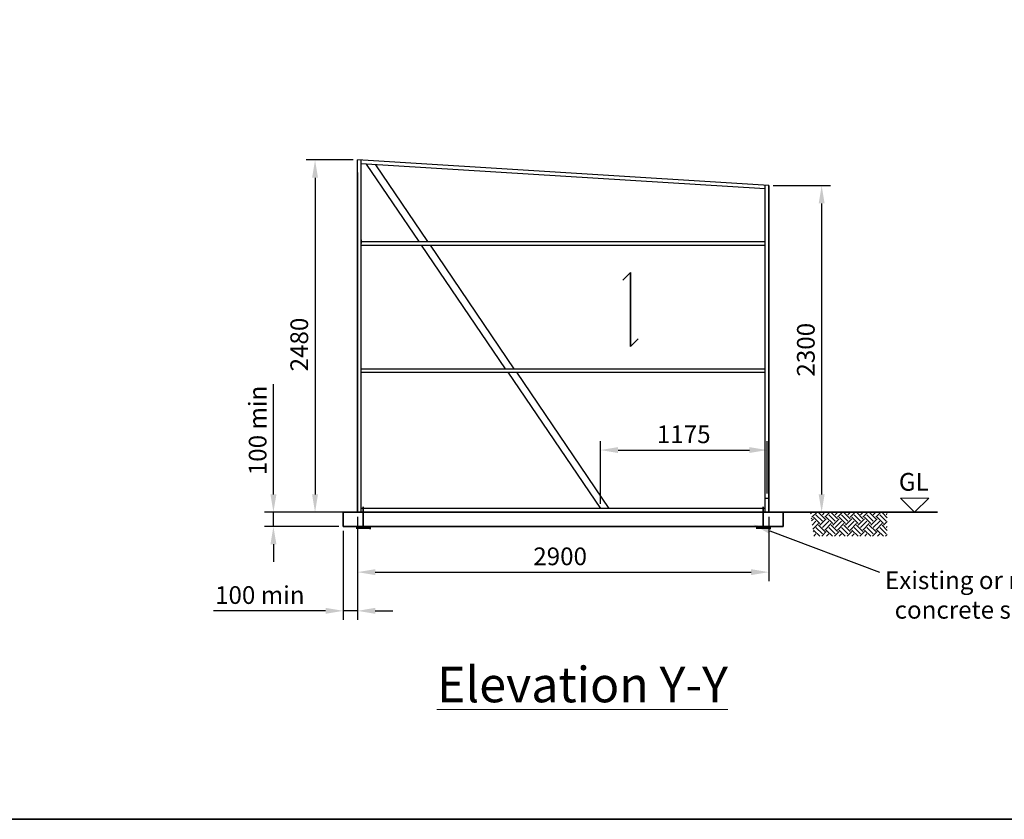
# Model space of a CAD drawing. Units: millimetres. Extents: x -31575 to 60479, y 26833 to 38100.
# Drawn here: x -21510 to -14569, y 26833 to 32466 of the extents above; entities that cross this region are included whole.
import ezdxf
from ezdxf import colors
from ezdxf.entities.mleader import LeaderData, LeaderLine
from ezdxf.math import Vec2, Vec3

# ---------------------------------------------------------------- set-up
doc = ezdxf.new("R2010")
doc.units = ezdxf.units.MM
doc.header["$PDMODE"] = 3
doc.header["$PDSIZE"] = 0.75
doc.linetypes.add('HIDDEN', pattern=[3, 2, -1])
for name, color, linetype, lineweight in [('AS_BEAM_####_E_HIDE', 7, 'HIDDEN', 25), ('Brick Hatch', 8, 'Continuous', 18), ('GR_Struc 7', 7, 'Continuous', 35), ('GX_ANNO_TEXT_T_####_0000X', 7, 'Continuous', 18), ('GX_DIMS', 6, 'Continuous', 18), ('GX_ELEM_####_E_SECT', 7, 'Continuous', 35), ('SS_ELMT_GNRL_E_OUTL', 1, 'Continuous', 20)]:
    doc.layers.add(name, color=color, linetype=linetype, lineweight=lineweight)
doc.layers.add('VP', color=4, linetype='Continuous', lineweight=35, plot=False)
doc.styles.get("Standard").update_dxf_attribs({"font": 'arial.ttf'})
doc.styles.add('TITLE', font='arial.ttf')
doc.dimstyles.new('ISO-25', dxfattribs={"dimtxt": 2.5, "dimasz": 2.5, "dimexe": 1.25, "dimexo": 0.625, "dimtad": 1, "dimtxsty": 'Standard', "dimcen": 2.5, "dimadec": 0, "dimazin": 0, "dimtfac": 1, "dimtmove": 0, "dimatfit": 3, "dimfxl": 1, "dimarcsym": 0})

# ---------------------------------------------------------------- blocks, each defined once
blk = doc.blocks.new('*D12')
at = {"layer": 'Defpoints', "color": 0, "transparency": 16777216}
for p in [(-19229.2, 28996.5), (-19721.6, 28896.5), (-19229.2, 28896.5)]:
    blk.add_point(p, dxfattribs=at)
at = {"layer": 'GX_DIMS', "color": 0, "lineweight": -2, "transparency": 16777216}
for p, q in [((-19721.6, 29121.5), (-19721.6, 29899.2)), ((-19260.4, 28996.5), (-19784.1, 28996.5)), ((-19721.6, 28896.5), (-19721.6, 28996.5)), ((-19260.4, 28896.5), (-19784.1, 28896.5)), ((-19721.6, 28771.5), (-19721.6, 28646.5))]:
    blk.add_line(p, q, dxfattribs=at)
at = {"layer": 'GX_DIMS', "color": 0, "transparency": 16777216}
for points in [[(-19742.4, 29121.5), (-19700.7, 29121.5), (-19721.6, 28996.5)], [(-19742.4, 28771.5), (-19700.7, 28771.5), (-19721.6, 28896.5)]]:
    blk.add_solid(points, dxfattribs=at)
at = {"layer": 'GX_DIMS', "color": 0, "transparency": 16777216, "insert": (-19816.7, 29572.8), "char_height": 125, "attachment_point": 5, "rotation": 90}
blk.add_mtext('100 min', dxfattribs=at)
blk = doc.blocks.new('*D14')
at = {"layer": 'Defpoints', "color": 0, "transparency": 16777216}
for p in [(-19229.2, 28896.5), (-19129.2, 28896.5), (-19129.2, 28301.8)]:
    blk.add_point(p, dxfattribs=at)
at = {"layer": 'GX_DIMS', "color": 0, "lineweight": -2, "transparency": 16777216}
for p, q in [((-19229.2, 28865.2), (-19229.2, 28239.3)), ((-19129.2, 28865.2), (-19129.2, 28239.3)), ((-19354.2, 28301.8), (-20143.9, 28301.8)), ((-19129.2, 28301.8), (-19229.2, 28301.8)), ((-19004.2, 28301.8), (-18879.2, 28301.8))]:
    blk.add_line(p, q, dxfattribs=at)
at = {"layer": 'GX_DIMS', "color": 0, "transparency": 16777216}
for points in [[(-19354.2, 28322.7), (-19354.2, 28281), (-19229.2, 28301.8)], [(-19004.2, 28322.7), (-19004.2, 28281), (-19129.2, 28301.8)]]:
    blk.add_solid(points, dxfattribs=at)
at = {"layer": 'GX_DIMS', "color": 0, "transparency": 16777216, "insert": (-19817.5, 28396.9), "char_height": 125, "attachment_point": 5}
blk.add_mtext('100 min', dxfattribs=at)
blk = doc.blocks.new('*D26')
at = {"layer": 'Defpoints', "color": 0, "transparency": 16777216}
for p in [(-16241.4, 29434.5), (-16241.4, 29096.5), (-17416.9, 29023.5)]:
    blk.add_point(p, dxfattribs=at)
at = {"layer": 'GX_DIMS', "color": 0, "lineweight": -2, "transparency": 16777216}
for p, q in [((-17416.9, 29054.8), (-17416.9, 29497)), ((-17291.9, 29434.5), (-16366.4, 29434.5)), ((-16241.4, 29127.7), (-16241.4, 29497))]:
    blk.add_line(p, q, dxfattribs=at)
at = {"layer": 'GX_DIMS', "color": 0, "transparency": 16777216}
for points in [[(-17291.9, 29455.4), (-17291.9, 29413.7), (-17416.9, 29434.5)], [(-16366.4, 29455.4), (-16366.4, 29413.7), (-16241.4, 29434.5)]]:
    blk.add_solid(points, dxfattribs=at)
at = {"layer": 'GX_DIMS', "color": 0, "transparency": 16777216, "insert": (-16829.2, 29529.6), "char_height": 125, "attachment_point": 5}
blk.add_mtext('1175', dxfattribs=at)
blk = doc.blocks.new('*D35')
at = {"layer": 'Defpoints', "color": 0, "transparency": 16777216}
for p in [(-19129.2, 31478.5), (-19428.2, 28996.5), (-19129.2, 28996.5)]:
    blk.add_point(p, dxfattribs=at)
at = {"layer": 'GX_DIMS', "color": 0, "lineweight": -2, "transparency": 16777216}
for p, q in [((-19160.4, 31478.5), (-19490.7, 31478.5)), ((-19428.2, 31353.5), (-19428.2, 29121.5)), ((-19160.4, 28996.5), (-19490.7, 28996.5))]:
    blk.add_line(p, q, dxfattribs=at)
at = {"layer": 'GX_DIMS', "color": 0, "transparency": 16777216}
for points in [[(-19449.1, 31353.5), (-19407.4, 31353.5), (-19428.2, 31478.5)], [(-19449.1, 29121.5), (-19407.4, 29121.5), (-19428.2, 28996.5)]]:
    blk.add_solid(points, dxfattribs=at)
at = {"layer": 'GX_DIMS', "color": 0, "transparency": 16777216, "insert": (-19523.3, 30178), "char_height": 125, "attachment_point": 5, "rotation": 90}
blk.add_mtext('2480', dxfattribs=at)
blk = doc.blocks.new('*D36')
at = {"layer": 'Defpoints', "color": 0, "transparency": 16777216}
for p in [(-16228.9, 31297.5), (-16228.9, 28996.5), (-15856.8, 28996.5)]:
    blk.add_point(p, dxfattribs=at)
at = {"layer": 'GX_DIMS', "color": 0, "lineweight": -2, "transparency": 16777216}
for p, q in [((-16197.7, 31297.5), (-15794.3, 31297.5)), ((-15856.8, 31172.5), (-15856.8, 29121.5)), ((-16197.7, 28996.5), (-15794.3, 28996.5))]:
    blk.add_line(p, q, dxfattribs=at)
at = {"layer": 'GX_DIMS', "color": 0, "transparency": 16777216}
for points in [[(-15877.7, 31172.5), (-15836, 31172.5), (-15856.8, 31297.5)], [(-15877.7, 29121.5), (-15836, 29121.5), (-15856.8, 28996.5)]]:
    blk.add_solid(points, dxfattribs=at)
at = {"layer": 'GX_DIMS', "color": 0, "transparency": 16777216, "insert": (-15952, 30141.3), "char_height": 125, "attachment_point": 5, "rotation": 90}
blk.add_mtext('2300', dxfattribs=at)
blk = doc.blocks.new('*D38')
at = {"layer": 'Defpoints', "color": 0, "transparency": 16777216}
for p in [(-19129.2, 28996.5), (-16228.9, 28996.5), (-16228.9, 28574.5)]:
    blk.add_point(p, dxfattribs=at)
at = {"layer": 'GX_DIMS', "color": 0, "lineweight": -2, "transparency": 16777216}
for p, q in [((-19129.2, 28965.2), (-19129.2, 28512)), ((-16228.9, 28965.2), (-16228.9, 28512)), ((-19004.2, 28574.5), (-16353.9, 28574.5))]:
    blk.add_line(p, q, dxfattribs=at)
at = {"layer": 'GX_DIMS', "color": 0, "transparency": 16777216}
for points in [[(-19004.2, 28595.4), (-19004.2, 28553.7), (-19129.2, 28574.5)], [(-16353.9, 28595.4), (-16353.9, 28553.7), (-16228.9, 28574.5)]]:
    blk.add_solid(points, dxfattribs=at)
at = {"layer": 'GX_DIMS', "color": 0, "transparency": 16777216, "insert": (-17700.4, 28669.6), "char_height": 125, "attachment_point": 5}
blk.add_mtext('2900', dxfattribs=at)

msp = doc.modelspace()

# ---------------------------------------------------------------- hatches: boundary and pattern name
at = {"layer": 'Brick Hatch'}
h = msp.add_hatch(dxfattribs=at)
h.set_pattern_fill('EARTH', scale=10, angle=45)
h.set_pattern_definition([(45, (5986.895, 1301.81), (7e-15, 89.80256), [63.5, -63.5]), (45, (5970.057, 1318.65), (7e-15, 89.80256), [63.5, -63.5]), (45, (5953.22, 1335.49), (7e-15, 89.80256), [63.5, -63.5]), (135, (5953.22, 1346.713), (-89.80256, 7e-15), [63.5, -63.5]), (135, (5970.057, 1363.55), (-89.80256, 7e-15), [63.5, -63.5]), (135, (5986.895, 1380.39), (-89.80256, 7e-15), [63.5, -63.5])])
h.paths.add_polyline_path([(-15935.997, 28993.979), (-15394.121, 28993.979), (-15394.121, 28827.484), (-15838.281, 28827.484), (-15911.568, 28827.484), (-15932.666, 28968.45)])

# ---------------------------------------------------------------- linework, layer by layer
at = {"layer": 'AS_BEAM_####_E_HIDE', "linetype": 'Continuous', "lineweight": 30}
for points in [[(-16228.92, 28996.467), (-19129.192, 28996.467), (-19129.192, 31478.55)], [(-16228.92, 31297.536), (-19129.192, 31478.55)], [(-19102.144, 28996.467), (-19102.144, 31476.467)], [(-16253.885, 31274.661), (-19102.144, 31451.51)], [(-19068.857, 31449.428), (-18696.441, 30904.32)], [(-19002.274, 31443.18), (-18636.106, 30904.32)], [(-16253.885, 28996.467), (-16253.885, 31299.618)], [(-16228.92, 28996.467), (-16228.92, 31297.536)], [(-16228.92, 28996.467), (-16228.92, 31297.536)], [(-19102.144, 30916.798), (-19102.144, 30889.759)], [(-19102.144, 30904.32), (-16253.885, 30904.32)], [(-19102.144, 30877.28), (-16253.885, 30877.28)], [(-18679.798, 30877.28), (-18086.841, 30007.613)], [(-18617.38, 30877.28), (-18026.506, 30007.613)], [(-19102.144, 30007.613), (-16253.885, 30007.613)], [(-19102.144, 29982.64), (-16253.885, 29982.64)], [(-18070.198, 29982.64), (-17416.906, 29023.515)], [(-18007.78, 29982.64), (-17356.571, 29023.515)], [(-16253.885, 29096.467), (-16228.92, 29096.467)], [(-16253.885, 29096.467), (-16228.92, 29096.467)], [(-16253.885, 29096.467), (-16228.92, 29096.467)], [(-16253.885, 29096.467), (-16228.92, 29096.467)], [(-16253.885, 29023.515), (-19102.144, 29023.515)]]:
    msp.add_lwpolyline(points, dxfattribs=at)
at = {"layer": 'AS_BEAM_####_E_HIDE', "linetype": 'Continuous', "lineweight": 5}
for points in [[(-19129.192, 30889.759), (-19129.192, 30891.841)], [(-19129.192, 29995.135), (-19129.192, 29997.201)], [(-16228.92, 29995.135), (-16228.92, 29997.201)]]:
    msp.add_lwpolyline(points, dxfattribs=at)
at = {"layer": 'AS_BEAM_####_E_HIDE', "linetype": 'Continuous', "lineweight": 9}
for points in [[(-19033.487, 30904.32), (-18964.83, 30904.32)], [(-16324.625, 30904.32), (-16420.33, 30904.32)], [(-16324.625, 30877.28), (-16420.33, 30877.28)]]:
    msp.add_lwpolyline(points, dxfattribs=at)
at = {"layer": 'AS_BEAM_####_E_HIDE', "linetype": 'Continuous', "lineweight": 30}
for points, knots in [([(-19129.192, 31389.084), (-19129.192, 31389.084), (-19129.192, 28996.467), (-19129.192, 28996.467), (-19129.192, 28996.467), (-19129.192, 31297.536), (-19129.192, 31297.536), (-19129.192, 31297.536), (-19129.192, 28996.467), (-19129.192, 28996.467)], [0, 0, 0, 0, 1, 1, 1, 2, 2, 2, 3, 3, 3, 3]), ([(-16228.92, 28996.467), (-16228.92, 28996.467), (-16228.92, 31297.536), (-16228.92, 31297.536), (-16228.92, 31297.536), (-16228.92, 28996.467), (-16228.92, 28996.467)], [0, 0, 0, 0, 1, 1, 1, 2, 2, 2, 2])]:
    msp.add_open_spline(points, degree=3, knots=knots, dxfattribs=at)
at = {"layer": 'GR_Struc 7', "color": 7, "flags": 128}
for points in [[(-17204.22, 30685.272), (-17257.253, 30632.239)], [(-17204.22, 30685.272), (-17204.22, 30164.949)], [(-17204.22, 30164.949), (-17151.187, 30217.982)]]:
    msp.add_lwpolyline(points, dxfattribs=at)
at = {"layer": 'GX_ELEM_####_E_SECT'}
for p, q in [((-19089.098, 29033.515), (-19089.098, 28883.515)), ((-16268.885, 29033.515), (-16268.885, 28883.515)), ((-19229.192, 28996.467), (-19229.192, 28896.467)), ((-19229.192, 28996.467), (-16128.92, 28996.467)), ((-16128.92, 28896.467), (-16128.92, 28996.467)), ((-16128.92, 28996.467), (-15041.229, 28996.467)), ((-19229.192, 28896.467), (-16128.92, 28896.467)), ((-19139.098, 28883.515), (-19039.098, 28883.515)), ((-19039.098, 28889.765), (-19039.098, 28877.265)), ((-16318.885, 28883.515), (-16218.885, 28883.515)), ((-16218.885, 28889.765), (-16218.885, 28877.265))]:
    msp.add_line(p, q, dxfattribs=at)
at = {"layer": 'SS_ELMT_GNRL_E_OUTL', "color": 7, "flags": 128}
msp.add_lwpolyline([(-15301.229, 29096.467), (-15101.229, 29096.467), (-15201.229, 28996.467), (-15301.229, 29096.467)], dxfattribs=at)
at = {"layer": 'VP'}
msp.add_lwpolyline([(-31574.632, 38099.752), (-12221.662, 38099.752), (-12221.662, 26833.227), (-31574.632, 26833.227)], close=True, dxfattribs=at)

# ---------------------------------------------------------------- texts
at = {"layer": 'GX_ANNO_TEXT_T_####_0000X', "color": 7, "char_height": 125, "attachment_point": 5}
for s, insert in [('GL', (-15207.432, 29194.457)), ('Existing or new\\Pconcrete slab', (-14807.812, 28397.093))]:
    msp.add_mtext(s, dxfattribs=dict(at, insert=insert))
at = {"layer": 'GX_ANNO_TEXT_T_####_0000X', "color": 7, "linetype": 'Continuous', "insert": (-18568.56, 27907.537), "char_height": 250, "attachment_point": 1, "style": 'TITLE'}
msp.add_mtext_dynamic_manual_height_columns('{\\LElevation Y-Y}', width=3511.741, gutter_width=1250, heights=[0], dxfattribs=at)

# ---------------------------------------------------------------- dimensions: what is measured, and where the dimension line sits
at = {"layer": 'GX_DIMS', "color": 7}
for base, p1, p2, text, picture, middle in [((-19428.242, 28996.467), (-19129.192, 31478.55), (-19129.192, 28996.467), '2480', '*D35', (-19428.242, 30177.952)), ((-15856.84, 28996.467), (-16228.92, 31297.536), (-16228.92, 28996.467), '2300', '*D36', (-15856.84, 30141.287)), ((-19721.583, 28896.467), (-19229.192, 28996.467), (-19229.192, 28896.467), '100 min', '*D12', (-19721.583, 29572.823))]:
    dim = msp.add_linear_dim(base=base, p1=p1, p2=p2, angle=270, text=text, dimstyle='ISO-25', override={"dimscale": 50}, dxfattribs=at)
    dim.commit()
    dim.dimension.update_dxf_attribs({"geometry": picture, "text_midpoint": middle, "dimtype": 160})
for base, p1, p2, text, picture, middle in [((-16241.403, 29434.523), (-17416.906, 29023.515), (-16241.403, 29096.467), '1175', '*D26', (-16829.155, 29434.523)), ((-16228.92, 28574.519), (-19129.192, 28996.467), (-16228.92, 28996.467), '2900', '*D38', (-17700.425, 28574.519)), ((-19129.192, 28301.839), (-19229.192, 28896.467), (-19129.192, 28896.467), '100 min', '*D14', (-19817.517, 28301.839))]:
    dim = msp.add_linear_dim(base=base, p1=p1, p2=p2, text=text, dimstyle='ISO-25', override={"dimscale": 50}, dxfattribs=at)
    dim.commit()
    dim.dimension.update_dxf_attribs({"geometry": picture, "text_midpoint": middle, "dimtype": 160})

# ---------------------------------------------------------------- leaders
at = {"layer": 'GX_ANNO_TEXT_T_####_0000X', "color": 7}
ml = msp.add_multileader_mtext('Standard', dxfattribs=at)
ml.set_content('', color=7)
ml.set_leader_properties()
ml.build(insert=Vec2(0, 0))
ml.multileader.update_dxf_attribs({"has_dogleg": 0, "text_right_attachment_type": 6, "dogleg_length": 0, "arrow_head_size": 125})
ctx = ml.context
ctx.base_point, ctx.char_height, ctx.arrow_head_size, ctx.landing_gap_size, ctx.plane_origin = Vec3(-15450, 28575), 50, 125, 25, Vec3(-7950.341, 26000.177)
ctx.right_attachment = 6
notes = []
notes.append((ctx, [(1, (1, 1, 0), (-15450, 28575), (1, 0), 0, [(0, [(-16340, 28910)], 0, [])])]))
ctx.mtext.insert, ctx.mtext.flow_direction = Vec3(-15425, 28600), 5
for ctx, leaders in notes:
    for number, flags, end, landing, length, lines in leaders:
        leader = LeaderData()
        leader.index, (leader.has_last_leader_line, leader.has_dogleg_vector, leader.attachment_direction) = number, flags
        leader.last_leader_point, leader.dogleg_vector, leader.dogleg_length = Vec3(end), Vec3(landing), length
        for number, points, colour, breaks in lines:
            line = LeaderLine()
            line.index, line.vertices, line.color, line.breaks = number, Vec3.list(points), colors.encode_raw_color(colour), breaks
            leader.lines.append(line)
        ctx.leaders.append(leader)

doc.saveas('drawing.dxf')
